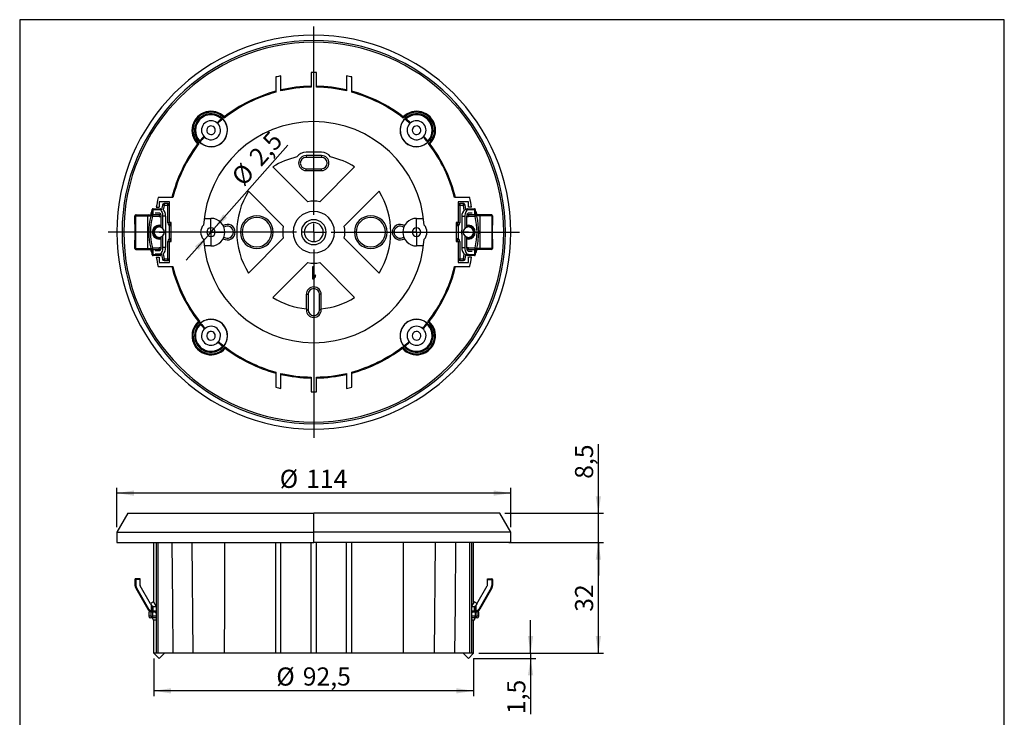
# Model space of a CAD drawing. Units: millimetres. Extents: x 10 to 200, y 10 to 287.
# Drawn here: x 10 to 200, y 152 to 287 of the extents above; entities that cross this region are included whole.
import ezdxf

# ---------------------------------------------------------------- set-up
doc = ezdxf.new("R2010")
doc.units = ezdxf.units.MM
doc.layers.add('FORMAT', color=7, linetype='Continuous')
doc.styles.add('SLDTEXTSTYLE0', font='ARIAL.TTF', dxfattribs={"width": 0.948})
doc.dimstyles.new('SLDDIMSTYLE0', dxfattribs={"dimtxt": 3.5, "dimasz": 3.302, "dimexe": 0, "dimexo": 0.0625, "dimgap": 0.875, "dimtad": 1, "dimlfac": 1.5, "dimrnd": 1e-09, "dimzin": 12, "dimdsep": 46, "dimtxsty": 'SLDTEXTSTYLE0', "dimsah": 1, "dimcen": 0.09, "dimadec": 0, "dimazin": 3, "dimtfac": 1, "dimtmove": 0, "dimatfit": 0, "dimfxl": 0, "dimfrac": 2, "dimtolj": 1, "dimtzin": 12, "dimarcsym": 0})
doc.dimstyles.new('SLDDIMSTYLE1', dxfattribs={"dimtxt": 3.5, "dimasz": 3.302, "dimexe": 0, "dimexo": 0.0625, "dimgap": 0.875, "dimtad": 1, "dimlfac": 1.5, "dimrnd": 1e-09, "dimzin": 12, "dimdsep": 46, "dimtxsty": 'SLDTEXTSTYLE0', "dimsah": 1, "dimcen": 0.09, "dimadec": 0, "dimazin": 3, "dimtfac": 1, "dimtofl": 0, "dimtmove": 0, "dimatfit": 3, "dimfxl": 0, "dimfrac": 2, "dimtolj": 1, "dimtzin": 12, "dimarcsym": 0})

# ---------------------------------------------------------------- blocks, each defined once
blk = doc.blocks.new('_D')
at = {"layer": 'FORMAT', "color": 7}
for p, q in [((121.61, 191.72), (121.61, 205.07)), ((103.58, 191.72), (122.61, 191.72)), ((121.61, 186.06), (121.61, 191.72)), ((105.69, 186.06), (122.61, 186.06)), ((121.61, 186.06), (121.61, 179.71))]:
    blk.add_line(p, q, dxfattribs=at)
for points in [[(121.61, 191.72), (122.12, 195.03), (121.1, 195.03)], [(121.61, 186.06), (121.1, 182.76), (122.12, 182.76)]]:
    blk.add_solid(points, dxfattribs=at)
at = {"layer": 'FORMAT', "color": 7, "insert": (117.1, 198.38), "char_height": 3.5, "attachment_point": 1, "rotation": 90, "style": 'SLDTEXTSTYLE0'}
blk.add_mtext('8,5', dxfattribs=at)
blk = doc.blocks.new('_D_1')
at = {"layer": 'FORMAT', "color": 7}
for p, q in [((104.36, 186.06), (122.61, 186.06)), ((121.61, 164.72), (121.61, 186.06)), ((98.53, 164.72), (122.61, 164.72))]:
    blk.add_line(p, q, dxfattribs=at)
for points in [[(121.61, 186.06), (121.1, 182.76), (122.12, 182.76)], [(121.61, 164.72), (122.12, 168.03), (121.1, 168.03)]]:
    blk.add_solid(points, dxfattribs=at)
at = {"layer": 'FORMAT', "color": 7, "insert": (117.1, 172.72), "char_height": 3.5, "attachment_point": 1, "rotation": 90, "style": 'SLDTEXTSTYLE0'}
blk.add_mtext('32', dxfattribs=at)
blk = doc.blocks.new('_D_2')
at = {"layer": 'FORMAT', "color": 7}
for p, q in [((108.53, 164.72), (108.53, 171.07)), ((97.53, 163.72), (109.53, 163.72)), ((98.53, 164.72), (109.53, 164.72)), ((108.53, 164.72), (108.53, 163.72)), ((108.53, 163.72), (108.53, 152.97))]:
    blk.add_line(p, q, dxfattribs=at)
for points in [[(108.53, 164.72), (109.04, 168.03), (108.02, 168.03)], [(108.53, 163.72), (108.02, 160.42), (109.04, 160.42)]]:
    blk.add_solid(points, dxfattribs=at)
at = {"layer": 'FORMAT', "color": 7, "insert": (104.02, 152.97), "char_height": 3.5, "attachment_point": 1, "rotation": 90, "style": 'SLDTEXTSTYLE0'}
blk.add_mtext('1,5', dxfattribs=at)
blk = doc.blocks.new('_D_3')
at = {"layer": 'FORMAT', "color": 7}
for p, q in [((28.69, 189.06), (28.69, 196.62)), ((104.69, 189.06), (104.69, 196.62)), ((104.69, 195.62), (28.69, 195.62))]:
    blk.add_line(p, q, dxfattribs=at)
for points in [[(28.69, 195.62), (31.99, 195.11), (31.99, 196.13)], [(104.69, 195.62), (101.39, 196.13), (101.39, 195.11)]]:
    blk.add_solid(points, dxfattribs=at)
at = {"layer": 'FORMAT', "color": 7, "char_height": 3.5, "attachment_point": 1, "style": 'SLDTEXTSTYLE0'}
for s, insert in [('%%c', (60.13, 200.13)), ('114', (65.23, 200.14))]:
    blk.add_mtext(s, dxfattribs=dict(at, insert=insert))
blk = doc.blocks.new('_D_4')
at = {"layer": 'FORMAT', "color": 7}
for p, q in [((35.86, 163.72), (35.86, 156.46)), ((97.53, 163.72), (97.53, 156.46)), ((97.53, 157.46), (35.86, 157.46))]:
    blk.add_line(p, q, dxfattribs=at)
for points in [[(35.86, 157.46), (39.16, 156.95), (39.16, 157.97)], [(97.53, 157.46), (94.22, 157.97), (94.22, 156.95)]]:
    blk.add_solid(points, dxfattribs=at)
at = {"layer": 'FORMAT', "color": 7, "char_height": 3.5, "attachment_point": 1, "style": 'SLDTEXTSTYLE0'}
for s, insert in [('%%c', (59.46, 161.97)), ('92,5', (64.57, 161.98))]:
    blk.add_mtext(s, dxfattribs=dict(at, insert=insert))
blk = doc.blocks.new('_D_5')
at = {"layer": 'FORMAT', "color": 7}
for p, q in [((47.41, 246.62), (61.71, 262.81)), ((46.31, 245.37), (42.1, 240.61)), ((46.31, 245.37), (47.41, 246.62))]:
    blk.add_line(p, q, dxfattribs=at)
for points in [[(47.41, 246.62), (49.98, 248.75), (49.22, 249.43)], [(46.31, 245.37), (43.74, 243.23), (44.5, 242.55)]]:
    blk.add_solid(points, dxfattribs=at)
at = {"layer": 'FORMAT', "color": 7, "char_height": 3.5, "attachment_point": 1, "rotation": 48.5449, "style": 'SLDTEXTSTYLE0'}
for s, insert in [('2,5', (53.9, 260.79)), ('%%c', (50.53, 256.96))]:
    blk.add_mtext(s, dxfattribs=dict(at, insert=insert))
blk = doc.blocks.new('SW_CENTERMARKSYMBOL_0')
at = {"layer": 'FORMAT', "color": 0}
for p, q in [((0, 3.33), (0, 39.67)), ((-3.33, 0), (-39.67, 0)), ((0, 0), (-1.67, 0)), ((0, 0), (0, 1.67)), ((0, 0), (0, -1.67)), ((0, 0), (1.67, 0)), ((3.33, 0), (39.67, 0)), ((0, -3.33), (0, -39.67))]:
    blk.add_line(p, q, dxfattribs=at)
blk = doc.blocks.new('SW_CENTERMARKSYMBOL_1')
at = {"layer": 'FORMAT', "color": 0}
for p, q in [((0, 1.67), (0, 2.5)), ((-1.67, 0), (-2.5, 0)), ((0, 0), (-1.67, 0)), ((0, 0), (0, 1.67)), ((0, 0), (0, -1.67)), ((0, 0), (1.67, 0)), ((1.67, 0), (2.5, 0)), ((0, -1.67), (0, -2.5))]:
    blk.add_line(p, q, dxfattribs=at)
blk = doc.blocks.new('SW_CENTERMARKSYMBOL_2')
at = {"layer": 'FORMAT', "color": 0}
for p, q in [((0, 1.67), (0, 2.5)), ((-1.67, 0), (-2.5, 0)), ((0, 0), (-1.67, 0)), ((0, 0), (0, 1.67)), ((0, 0), (0, -1.67)), ((0, 0), (1.67, 0)), ((1.67, 0), (2.5, 0)), ((0, -1.67), (0, -2.5))]:
    blk.add_line(p, q, dxfattribs=at)

msp = doc.modelspace()

# ---------------------------------------------------------------- linework, layer by layer
at = {"color": 1, "linetype": 'Continuous', "lineweight": 25}
for p, q in [((66.6929, 282.6573), (66.6929, 282.9906)), ((37.8059, 251.1573), (37.6575, 250.3155)), ((95.7388, 250.256), (95.5798, 251.1573)), ((34.6602, 249.1573), (35.2551, 249.1573)), ((35.4429, 249.3463), (35.4617, 249.3137)), ((35.6929, 250.3573), (36.1036, 250.3573)), ((37.0262, 250.3906), (37.0262, 250.5239)), ((37.0262, 249.6346), (37.0262, 249.4906)), ((37.0262, 249.4906), (37.1129, 249.4906)), ((96.3057, 249.4906), (96.3595, 249.4906)), ((96.3595, 250.3239), (96.3595, 250.3573)), ((96.3595, 249.4906), (96.3595, 249.568)), ((97.9429, 249.3463), (97.9241, 249.3137)), ((98.7256, 249.1573), (98.1307, 249.1573)), ((32.2397, 247.2209), (32.2491, 247.2209)), ((38.9084, 247.7751), (38.8656, 247.7323)), ((39.0607, 247.4561), (39.1441, 247.5394)), ((39.1929, 247.4216), (39.0952, 247.4216)), ((94.2905, 247.4216), (94.1929, 247.4216)), ((94.2417, 247.5394), (94.325, 247.4561)), ((94.5202, 247.7323), (94.4774, 247.7751)), ((101.146, 247.2209), (101.1367, 247.2209)), ((32.2397, 244.7603), (32.2491, 244.7603)), ((38.8656, 244.2489), (38.9084, 244.2061)), ((39.1441, 244.4418), (39.0607, 244.5251)), ((39.0952, 244.5596), (39.1929, 244.5596)), ((94.1929, 244.5596), (94.2905, 244.5596)), ((94.325, 244.5251), (94.2417, 244.4418)), ((94.4774, 244.2061), (94.5202, 244.2489)), ((101.146, 244.7603), (101.1367, 244.7603)), ((34.6602, 242.8239), (35.2551, 242.8239)), ((35.4429, 242.6349), (35.4617, 242.6675)), ((37.0262, 242.4906), (37.0262, 242.4799)), ((37.0351, 242.4906), (37.0262, 242.4906)), ((37.0262, 241.7239), (37.0262, 241.6239)), ((37.6364, 241.7851), (37.8059, 240.8239)), ((95.5798, 240.8239), (95.7388, 241.7252)), ((96.3595, 242.4906), (96.3057, 242.4906)), ((96.3595, 242.4133), (96.3595, 242.4906)), ((96.3595, 241.6239), (96.3595, 241.6573)), ((97.9429, 242.6349), (97.9241, 242.6675)), ((98.7256, 242.8239), (98.1307, 242.8239)), ((66.6929, 209.3239), (66.6929, 208.9906)), ((35.2194, 171.8582), (34.8595, 171.8582)), ((36.3108, 171.8582), (35.5438, 171.8582)), ((35.6929, 172.8915), (36.3108, 172.8915)), ((97.145, 172.8915), (97.6929, 172.8915)), ((97.842, 171.8582), (97.145, 171.8582)), ((98.5262, 171.8582), (98.1663, 171.8582))]:
    msp.add_line(p, q, dxfattribs=at)
at = {"color": 7, "linetype": 'Continuous', "lineweight": 25}
for p, q in [((59.3595, 275.9392), (59.3595, 272.993)), ((60.3595, 273.2449), (60.3595, 276.1665)), ((66.1929, 276.8199), (66.1929, 273.9666)), ((67.1929, 273.9666), (67.1929, 276.8199)), ((73.0262, 276.1665), (73.0262, 273.2449)), ((74.0262, 272.993), (74.0262, 275.9392)), ((48.9176, 267.8401), (49.0453, 267.9755)), ((49.8255, 266.789), (49.8092, 266.7828)), ((83.5603, 266.789), (83.5766, 266.7828)), ((50.0457, 265.6573), (50.0341, 265.6573)), ((83.34, 265.6573), (83.3517, 265.6573)), ((68.1929, 261.4239), (65.1929, 261.4239)), ((68.1929, 260.7573), (65.1929, 260.7573)), ((65.1929, 260.7573), (65.1929, 260.4239)), ((68.1929, 260.4239), (65.1929, 260.4239)), ((68.1929, 260.7573), (68.1929, 260.4239)), ((65.5222, 251.8753), (58.8052, 258.5923)), ((74.5805, 258.5923), (67.8635, 251.8753)), ((65.1929, 257.8906), (65.1929, 258.2239)), ((65.1929, 258.2239), (68.1929, 258.2239)), ((65.1929, 257.8906), (68.1929, 257.8906)), ((68.1929, 257.8906), (68.1929, 258.2239)), ((54.0912, 253.8783), (60.8082, 247.1612)), ((72.5776, 247.1612), (79.2946, 253.8783)), ((36.3108, 250.8239), (36.8595, 250.8239)), ((39.5167, 252.6513), (36.6584, 252.6513)), ((38.8595, 251.8239), (36.8595, 251.8239)), ((36.8595, 251.8239), (36.8595, 250.8239)), ((37.4776, 251.2152), (37.3323, 250.3906)), ((37.8059, 251.1573), (37.4776, 251.2152)), ((37.8059, 251.4906), (37.8059, 251.1573)), ((38.5262, 251.4906), (37.8059, 251.4906)), ((38.5262, 251.1573), (37.8059, 251.1573)), ((38.5262, 251.1573), (38.5262, 251.4906)), ((38.5262, 247.7953), (38.5262, 251.1573)), ((38.8595, 251.1573), (38.5262, 251.1573)), ((38.8595, 247.8239), (38.8595, 251.8239)), ((96.7982, 252.6513), (93.869, 252.6513)), ((96.5262, 251.8239), (94.5262, 251.8239)), ((94.5262, 251.8239), (94.5262, 247.8239)), ((94.8595, 251.1573), (94.5262, 251.1573)), ((94.8595, 251.4906), (94.8595, 251.1573)), ((95.5798, 251.4906), (94.8595, 251.4906)), ((94.8595, 251.1573), (94.8595, 247.7953)), ((95.5798, 251.1573), (94.8595, 251.1573)), ((95.5798, 251.1573), (95.5798, 251.4906)), ((95.9081, 251.2152), (95.5798, 251.1573)), ((96.0653, 250.3239), (95.9081, 251.2152)), ((96.5262, 250.8239), (96.5262, 251.8239)), ((97.145, 250.8239), (96.5262, 250.8239)), ((32.1929, 247.5579), (32.1929, 249.1573)), ((32.1929, 249.1573), (32.3269, 249.1573)), ((32.3269, 242.8239), (32.3269, 249.1573)), ((32.3269, 249.1573), (34.6602, 249.1573)), ((32.3595, 249.3239), (32.4712, 249.3239)), ((32.4712, 249.3239), (34.8045, 249.3239)), ((34.6602, 242.8239), (34.6602, 249.1573)), ((34.8045, 249.3239), (35.3595, 249.3239)), ((35.5438, 248.9906), (35.2194, 249.0675)), ((35.5262, 249.4906), (35.5262, 250.3573)), ((35.6929, 250.3573), (35.5262, 250.3573)), ((35.5262, 249.4906), (35.6929, 249.4906)), ((35.5438, 249.3239), (35.5438, 248.9906)), ((36.8645, 249.3239), (35.5438, 249.3239)), ((36.8645, 248.9906), (35.5438, 248.9906)), ((35.6929, 250.5239), (35.6929, 250.3573)), ((35.6929, 250.5239), (37.0262, 250.5239)), ((35.6929, 249.4906), (35.6929, 250.3573)), ((36.1016, 250.3906), (36.8595, 250.3906)), ((36.1036, 249.7239), (36.8595, 249.7239)), ((37.368, 250.3906), (36.8595, 250.3906)), ((36.8645, 249.3239), (36.8645, 248.9906)), ((37.1929, 249.0573), (37.1929, 246.9334)), ((37.5262, 249.0573), (37.5262, 246.736)), ((38.1036, 249.0573), (37.5262, 249.0573)), ((38.1036, 249.0573), (38.1036, 243.0573)), ((95.8595, 248.9906), (95.2822, 248.9906)), ((95.2822, 248.9906), (95.2822, 242.9906)), ((95.8595, 248.9906), (95.8595, 246.736)), ((96.5262, 250.3239), (96.0268, 250.3239)), ((96.1929, 250.3239), (96.1929, 250.3573)), ((96.3595, 250.3573), (96.1929, 250.3573)), ((96.1929, 248.9906), (96.1929, 246.9334)), ((96.3595, 250.5239), (96.3595, 250.3573)), ((96.3595, 250.5239), (97.6929, 250.5239)), ((96.3595, 250.3573), (97.6929, 250.3573)), ((96.5213, 249.3239), (96.5213, 248.9906)), ((97.842, 249.3239), (96.5213, 249.3239)), ((97.842, 248.9906), (96.5213, 248.9906)), ((97.2822, 250.3239), (96.5262, 250.3239)), ((97.2822, 249.6573), (96.5262, 249.6573)), ((97.6929, 250.3573), (97.6929, 250.5239)), ((97.6929, 250.3573), (97.6929, 249.4906)), ((97.6929, 250.3573), (97.8595, 250.3573)), ((97.8595, 249.4906), (97.6929, 249.4906)), ((97.842, 248.9906), (97.842, 249.3239)), ((98.1663, 249.0675), (97.842, 248.9906)), ((97.8595, 250.3573), (97.8595, 249.4906)), ((98.5812, 249.3239), (98.0262, 249.3239)), ((100.9146, 249.3239), (98.5812, 249.3239)), ((98.7256, 249.1573), (98.7256, 242.8239)), ((101.0589, 249.1573), (98.7256, 249.1573)), ((101.0262, 249.3239), (100.9146, 249.3239)), ((101.0589, 249.1573), (101.0589, 242.8239)), ((101.1929, 249.1573), (101.0589, 249.1573)), ((101.1929, 249.1573), (101.1929, 247.5579)), ((32.2107, 247.4596), (32.212, 247.4524)), ((32.2397, 247.2209), (32.2397, 244.7603)), ((32.2491, 244.7603), (32.2491, 247.2209)), ((37.1929, 247.2816), (36.8595, 247.3239)), ((36.8595, 247.1573), (36.8595, 247.3239)), ((37.1929, 247.1086), (36.8595, 247.1573)), ((38.8595, 247.7953), (38.5262, 247.7953)), ((38.7215, 247.3239), (38.9572, 247.5596)), ((38.8595, 247.1859), (38.7215, 247.3239)), ((39.1929, 247.8239), (38.8595, 247.8239)), ((38.8595, 247.7953), (38.8595, 247.8239)), ((38.8595, 247.1859), (39.0952, 247.4216)), ((38.8595, 244.7953), (38.8595, 247.1859)), ((39.1929, 247.1859), (38.8595, 247.1859)), ((38.9084, 247.7751), (39.1441, 247.5394)), ((39.0952, 247.4216), (38.9572, 247.5596)), ((39.1929, 244.1573), (39.1929, 247.8239)), ((45.5269, 248.6573), (46.8595, 248.6573)), ((86.5262, 248.6573), (87.8589, 248.6573)), ((94.5262, 247.8239), (94.1929, 247.8239)), ((94.1929, 247.8239), (94.1929, 244.1573)), ((94.5262, 247.1859), (94.1929, 247.1859)), ((94.2417, 247.5394), (94.4774, 247.7751)), ((94.4286, 247.5596), (94.2905, 247.4216)), ((94.2905, 247.4216), (94.5262, 247.1859)), ((94.4286, 247.5596), (94.6643, 247.3239)), ((94.5262, 247.8239), (94.5262, 247.7953)), ((94.8595, 247.7953), (94.5262, 247.7953)), ((94.6643, 247.3239), (94.5262, 247.1859)), ((94.5262, 247.1859), (94.5262, 244.7953)), ((96.5262, 247.3239), (96.1929, 247.2816)), ((96.5262, 247.1573), (96.1929, 247.1086)), ((96.5262, 247.1573), (96.5262, 247.3239)), ((101.1367, 247.2209), (101.1367, 244.7603)), ((101.146, 244.7603), (101.146, 247.2209)), ((101.1738, 247.4524), (101.1752, 247.4598)), ((36.8595, 245.9906), (35.8595, 245.9906)), ((36.8595, 245.9906), (37.8595, 245.9906)), ((37.5262, 245.2452), (37.5262, 243.0573)), ((51.1929, 245.9906), (51.5262, 245.9906)), ((52.8595, 245.9906), (52.5262, 245.9906)), ((58.5262, 245.9906), (58.8595, 245.9906)), ((64.8595, 245.9906), (64.2929, 245.9906)), ((68.5262, 245.9906), (69.0929, 245.9906)), ((74.8595, 245.9906), (74.5262, 245.9906)), ((80.5262, 245.9906), (80.8595, 245.9906)), ((82.1929, 245.9906), (81.8595, 245.9906)), ((96.5262, 245.9906), (95.5262, 245.9906)), ((95.8595, 245.2452), (95.8595, 242.9906)), ((96.5262, 245.9906), (97.5262, 245.9906)), ((32.1929, 242.8239), (32.1929, 244.4233)), ((32.212, 244.5288), (32.2106, 244.5214)), ((36.8595, 244.8239), (37.1929, 244.8726)), ((36.8595, 244.8239), (36.8595, 244.6573)), ((36.8595, 244.6573), (37.1929, 244.6996)), ((37.1929, 245.0478), (37.1929, 243.0573)), ((38.5262, 240.8239), (38.5262, 244.1859)), ((38.5262, 244.1859), (38.8595, 244.1859)), ((38.7215, 244.6573), (38.8595, 244.7953)), ((38.9572, 244.4216), (38.7215, 244.6573)), ((38.8595, 244.7953), (39.1929, 244.7953)), ((39.0952, 244.5596), (38.8595, 244.7953)), ((38.8595, 244.1573), (38.8595, 244.1859)), ((38.8595, 240.1573), (38.8595, 244.1573)), ((38.8595, 244.1573), (39.1929, 244.1573)), ((39.1441, 244.4418), (38.9084, 244.2061)), ((38.9572, 244.4216), (39.0952, 244.5596)), ((46.8595, 243.3239), (45.5269, 243.3239)), ((60.8082, 244.82), (54.0912, 238.103)), ((79.2946, 238.103), (72.5776, 244.82)), ((87.8589, 243.3239), (86.5262, 243.3239)), ((94.1929, 244.7953), (94.5262, 244.7953)), ((94.1929, 244.1573), (94.5262, 244.1573)), ((94.4774, 244.2061), (94.2417, 244.4418)), ((94.5262, 244.7953), (94.2905, 244.5596)), ((94.2905, 244.5596), (94.4286, 244.4216)), ((94.6643, 244.6573), (94.4286, 244.4216)), ((94.5262, 244.7953), (94.6643, 244.6573)), ((94.5262, 244.1859), (94.5262, 244.1573)), ((94.5262, 244.1859), (94.8595, 244.1859)), ((94.5262, 244.1573), (94.5262, 240.1573)), ((94.8595, 244.1859), (94.8595, 240.8239)), ((96.1929, 245.0478), (96.1929, 242.9906)), ((96.1929, 244.8726), (96.5262, 244.8239)), ((96.1929, 244.6996), (96.5262, 244.6573)), ((96.5262, 244.8239), (96.5262, 244.6573)), ((101.1751, 244.5216), (101.1738, 244.5288)), ((101.1929, 244.4233), (101.1929, 242.8239)), ((32.1929, 242.8239), (32.3269, 242.8239)), ((32.3269, 242.8239), (34.6602, 242.8239)), ((32.3595, 242.6573), (32.4712, 242.6573)), ((32.4712, 242.6573), (34.8045, 242.6573)), ((34.8045, 242.6573), (35.3595, 242.6573)), ((35.2194, 242.9137), (35.5438, 242.9906)), ((35.5262, 242.4906), (35.6929, 242.4906)), ((35.5262, 241.6239), (35.5262, 242.4906)), ((35.6929, 241.6239), (35.5262, 241.6239)), ((35.5438, 242.9906), (36.8645, 242.9906)), ((35.5438, 242.9906), (35.5438, 242.6573)), ((35.5438, 242.6573), (36.8645, 242.6573)), ((35.6929, 241.6239), (35.6929, 242.4906)), ((37.0262, 241.6239), (35.6929, 241.6239)), ((35.6929, 241.6239), (35.6929, 241.4573)), ((37.0262, 241.4573), (35.6929, 241.4573)), ((36.8595, 242.3906), (36.1036, 242.3906)), ((36.8595, 241.7239), (36.1036, 241.7239)), ((37.35, 241.7239), (36.8595, 241.7239)), ((36.8645, 242.6573), (36.8645, 242.9906)), ((37.0262, 241.4573), (37.0262, 241.6239)), ((37.0262, 241.6239), (37.1929, 241.6239)), ((37.1929, 241.7239), (37.1929, 241.6239)), ((37.3087, 241.7239), (37.4776, 240.7661)), ((38.1036, 243.0573), (37.5262, 243.0573)), ((95.8595, 242.9906), (95.2822, 242.9906)), ((95.9081, 240.7661), (96.0653, 241.6573)), ((96.5262, 241.6573), (96.0268, 241.6573)), ((96.1929, 241.6239), (96.1929, 241.6573)), ((96.1929, 241.6239), (96.3595, 241.6239)), ((97.6929, 241.6239), (96.3595, 241.6239)), ((96.3595, 241.6239), (96.3595, 241.4573)), ((97.6929, 241.4573), (96.3595, 241.4573)), ((96.5213, 242.9906), (97.842, 242.9906)), ((96.5213, 242.6573), (96.5213, 242.9906)), ((96.5213, 242.6573), (97.842, 242.6573)), ((96.5262, 242.3239), (97.2822, 242.3239)), ((96.5262, 241.6573), (97.2822, 241.6573)), ((97.6929, 242.4906), (97.6929, 241.6239)), ((97.8595, 242.4906), (97.6929, 242.4906)), ((97.6929, 241.4573), (97.6929, 241.6239)), ((97.6929, 241.6239), (97.8595, 241.6239)), ((97.842, 242.6573), (97.842, 242.9906)), ((97.842, 242.9906), (98.1663, 242.9137)), ((97.8595, 242.4906), (97.8595, 241.6239)), ((98.5812, 242.6573), (98.0262, 242.6573)), ((100.9146, 242.6573), (98.5812, 242.6573)), ((101.0589, 242.8239), (98.7256, 242.8239)), ((101.0262, 242.6573), (100.9146, 242.6573)), ((101.1929, 242.8239), (101.0589, 242.8239)), ((36.3108, 241.1573), (36.8595, 241.1573)), ((36.8595, 241.1573), (36.8595, 240.1573)), ((36.8595, 240.1573), (38.8595, 240.1573)), ((37.4776, 240.7661), (37.8059, 240.8239)), ((37.8059, 240.8239), (37.8059, 240.4906)), ((37.8059, 240.8239), (38.5262, 240.8239)), ((37.8059, 240.4906), (38.5262, 240.4906)), ((38.5262, 240.8239), (38.8595, 240.8239)), ((38.5262, 240.4906), (38.5262, 240.8239)), ((58.8052, 233.3889), (65.5222, 240.1059)), ((67.8635, 240.1059), (74.5805, 233.3889)), ((94.5262, 240.8239), (94.8595, 240.8239)), ((94.5262, 240.1573), (96.5262, 240.1573)), ((94.8595, 240.8239), (95.5798, 240.8239)), ((94.8595, 240.8239), (94.8595, 240.4906)), ((94.8595, 240.4906), (95.5798, 240.4906)), ((95.5798, 240.4906), (95.5798, 240.8239)), ((95.5798, 240.8239), (95.9081, 240.7661)), ((96.5262, 240.1573), (96.5262, 241.1573)), ((97.145, 241.1573), (96.5262, 241.1573)), ((36.6584, 239.3299), (39.5167, 239.3299)), ((66.4429, 239.3239), (66.4429, 236.9906)), ((66.7345, 239.3239), (66.4429, 239.3239)), ((66.7345, 237.3878), (66.7345, 239.3239)), ((67.0262, 237.7353), (66.7345, 237.3878)), ((67.0262, 237.3381), (67.0262, 237.7353)), ((93.869, 239.3299), (96.7982, 239.3299)), ((66.4429, 236.9906), (66.7345, 236.9906)), ((66.7345, 236.9906), (67.0262, 237.3381)), ((65.2595, 231.1932), (65.2595, 233.9906)), ((65.2595, 233.9906), (65.5929, 233.9906)), ((65.5929, 233.9906), (65.5929, 230.9906)), ((67.7929, 230.9906), (67.7929, 233.9906)), ((68.1262, 233.9906), (67.7929, 233.9906)), ((68.1262, 231.1932), (68.1262, 233.9906)), ((65.2595, 231.1932), (65.2595, 230.9906)), ((65.2595, 230.9906), (65.5929, 230.9906)), ((68.1262, 230.9906), (67.7929, 230.9906)), ((68.1262, 230.9906), (68.1262, 231.1932)), ((44.8449, 228.2135), (44.7199, 228.3514)), ((45.98, 229.0409), (45.9849, 229.0241)), ((87.4057, 229.0409), (87.4009, 229.0241)), ((50.0457, 225.9906), (50.0341, 225.9906)), ((83.34, 225.9906), (83.3517, 225.9906)), ((59.3595, 218.9882), (59.3595, 216.042)), ((60.3595, 215.8147), (60.3595, 218.7363)), ((73.0262, 218.7363), (73.0262, 215.8147)), ((74.0262, 216.042), (74.0262, 218.9882)), ((66.1929, 218.0146), (66.1929, 215.1613)), ((67.1929, 215.1613), (67.1929, 218.0146)), ((30.8098, 191.7249), (28.6929, 188.0582)), ((30.8098, 191.7249), (66.6929, 191.7249)), ((66.6929, 188.0582), (66.6929, 191.7249)), ((102.5759, 191.7249), (66.6929, 191.7249)), ((104.6929, 188.0582), (102.5759, 191.7249)), ((28.6929, 188.0582), (28.6929, 186.0582)), ((28.6929, 188.0582), (66.6929, 188.0582)), ((104.6929, 188.0582), (66.6929, 188.0582)), ((66.6929, 186.0582), (66.6929, 188.0582)), ((104.6929, 186.0582), (104.6929, 188.0582)), ((28.6929, 186.0582), (66.6929, 186.0582)), ((35.8595, 174.4808), (35.8595, 186.0582)), ((36.3108, 186.0582), (36.3108, 164.7249)), ((36.6584, 164.7249), (36.6584, 186.0582)), ((43.1929, 186.0582), (43.3791, 164.7249)), ((59.3595, 164.7249), (59.3595, 186.0582)), ((60.3595, 164.7249), (60.3595, 186.0582)), ((66.1929, 164.7249), (66.1929, 186.0582)), ((104.6929, 186.0582), (66.6929, 186.0582)), ((67.1929, 164.7249), (67.1929, 186.0582)), ((73.0262, 164.7249), (73.0262, 186.0582)), ((74.0262, 164.7249), (74.0262, 186.0582)), ((90.0067, 164.7249), (90.1929, 186.0582)), ((96.7982, 164.7249), (96.7982, 186.0582)), ((97.145, 186.0582), (97.145, 164.7249)), ((97.5262, 174.4808), (97.5262, 186.0582)), ((32.1929, 178.933), (32.1929, 177.7663)), ((32.3595, 178.933), (32.1929, 178.933)), ((32.3595, 179.0996), (32.3595, 178.933)), ((33.1929, 179.0996), (32.3595, 179.0996)), ((32.3595, 178.933), (32.3595, 177.7663)), ((33.1929, 178.933), (32.3595, 178.933)), ((33.1929, 178.933), (33.1929, 179.0996)), ((33.1929, 177.811), (33.1929, 178.933)), ((100.1929, 178.933), (100.1929, 179.0996)), ((100.1929, 179.0996), (101.0262, 179.0996)), ((100.1929, 177.811), (100.1929, 178.933)), ((100.1929, 178.933), (101.0262, 178.933)), ((101.0262, 178.933), (101.0262, 179.0996)), ((101.0262, 178.933), (101.0262, 177.7663)), ((101.1929, 178.933), (101.0262, 178.933)), ((101.1929, 178.933), (101.1929, 177.7663)), ((32.3595, 177.7663), (32.1929, 177.7663)), ((32.4712, 177.3496), (32.3269, 177.2663)), ((32.3269, 177.2663), (34.6602, 173.2249)), ((32.4712, 177.3496), (34.8045, 173.3082)), ((35.2063, 174.2789), (33.2152, 177.7276)), ((98.1717, 174.2655), (100.1705, 177.7276)), ((100.9146, 177.3496), (98.5812, 173.3082)), ((101.0589, 177.2663), (98.7256, 173.2249)), ((100.9146, 177.3496), (101.0589, 177.2663)), ((101.0262, 177.7663), (101.1929, 177.7663)), ((34.8045, 173.3082), (34.6602, 173.2249)), ((35.7702, 174.6355), (35.1929, 174.3022)), ((35.2063, 174.2789), (35.5262, 173.7249)), ((35.3595, 172.9084), (35.3595, 174.0135)), ((35.5262, 172.8915), (35.5262, 173.7249)), ((35.6929, 173.7249), (35.5262, 173.7249)), ((35.6929, 172.8915), (35.6929, 173.7249)), ((35.6929, 173.7249), (36.3108, 173.7249)), ((35.7702, 174.6355), (36.296, 173.7249)), ((97.6155, 174.6355), (97.145, 173.8206)), ((97.145, 173.7249), (97.6929, 173.7249)), ((98.1929, 174.3022), (97.6155, 174.6355)), ((97.6929, 172.8915), (97.6929, 173.7249)), ((97.8595, 173.7249), (97.6929, 173.7249)), ((98.1717, 174.2655), (97.8595, 173.7249)), ((97.8595, 172.8915), (97.8595, 173.7249)), ((98.0262, 172.9084), (98.0262, 174.0135)), ((98.5812, 173.3082), (98.7256, 173.2249)), ((34.8595, 172.7249), (34.8595, 171.8582)), ((35.2194, 172.7249), (34.8595, 172.7249)), ((35.5438, 171.5249), (35.1929, 171.5249)), ((35.2194, 172.7249), (35.2194, 171.8582)), ((35.2194, 172.7249), (35.5438, 172.7249)), ((35.2194, 171.8582), (35.5438, 171.8582)), ((35.5262, 172.8915), (35.4429, 172.8915)), ((35.5262, 172.8915), (35.6929, 172.8915)), ((35.5262, 171.5249), (35.6929, 171.1915)), ((35.5438, 172.7249), (35.5438, 171.8582)), ((35.6929, 172.7249), (35.5438, 172.7249)), ((35.5438, 171.8582), (35.5438, 171.5249)), ((36.3108, 171.5249), (35.5438, 171.5249)), ((35.6929, 172.8915), (35.6929, 172.7249)), ((35.6929, 172.7249), (36.1036, 172.7249)), ((35.6929, 171.1915), (36.3108, 171.1915)), ((35.8595, 164.7249), (35.8595, 171.1915)), ((36.1016, 172.7282), (36.3108, 172.366)), ((97.145, 172.7249), (97.6929, 172.7249)), ((97.2822, 172.7249), (97.145, 172.4873)), ((97.842, 171.5249), (97.145, 171.5249)), ((97.145, 171.1915), (97.6929, 171.1915)), ((97.5262, 164.7249), (97.5262, 171.1915)), ((97.6929, 172.7249), (97.6929, 172.8915)), ((97.8595, 172.8915), (97.6929, 172.8915)), ((97.842, 172.7249), (97.6929, 172.7249)), ((97.6929, 171.1915), (97.8595, 171.5249)), ((97.89, 172.7364), (97.7535, 172.7363)), ((97.842, 172.7249), (97.842, 171.8582)), ((97.842, 172.7249), (98.1663, 172.7249)), ((97.842, 171.5249), (97.842, 171.8582)), ((97.842, 171.8582), (98.1663, 171.8582)), ((98.1929, 171.5249), (97.842, 171.5249)), ((97.9429, 172.8915), (97.8595, 172.8915)), ((97.9929, 172.7249), (97.9641, 172.7274)), ((98.1663, 172.7249), (98.1663, 171.8582)), ((98.5262, 172.7249), (98.1663, 172.7249)), ((98.5262, 171.8582), (98.5262, 172.7249)), ((36.3108, 164.7249), (35.8595, 164.7249)), ((36.8595, 163.7249), (35.8595, 164.7249)), ((36.6584, 164.7249), (36.3108, 164.7249)), ((39.5167, 164.7249), (36.6584, 164.7249)), ((36.8595, 163.7249), (37.8595, 164.7249)), ((43.3791, 164.7249), (39.5167, 164.7249)), ((49.4262, 164.7249), (43.3791, 164.7249)), ((59.3595, 164.7249), (49.4262, 164.7249)), ((60.3595, 164.7249), (59.3595, 164.7249)), ((66.1929, 164.7249), (60.3595, 164.7249)), ((67.1929, 164.7249), (66.1929, 164.7249)), ((73.0262, 164.7249), (67.1929, 164.7249)), ((74.0262, 164.7249), (73.0262, 164.7249)), ((83.9596, 164.7249), (74.0262, 164.7249)), ((90.0067, 164.7249), (83.9596, 164.7249)), ((93.869, 164.7249), (90.0067, 164.7249)), ((96.7982, 164.7249), (93.869, 164.7249)), ((96.5262, 163.7249), (95.5262, 164.7249)), ((96.5262, 163.7249), (97.5262, 164.7249)), ((97.145, 164.7249), (96.7982, 164.7249)), ((97.5262, 164.7249), (97.145, 164.7249))]:
    msp.add_line(p, q, dxfattribs=at)
at = {"color": 7, "linetype": 'Continuous', "lineweight": 25, "flags": 128}
for points in [[(49.4441, 268.2581), (49.4346, 268.1165), (49.4262, 268.0081)], [(83.9416, 268.2581), (83.9512, 268.1165), (83.9596, 268.0081)], [(84.3405, 267.9755), (84.2794, 267.8934), (84.2336, 267.8277)], [(49.1522, 267.8277), (49.0195, 267.8356), (48.9176, 267.8401)], [(84.4682, 267.8401), (84.3381, 267.8341), (84.2336, 267.8277)], [(44.2806, 263.0508), (44.4221, 263.0616), (44.5305, 263.0709)], [(44.6942, 263.5809), (44.7012, 263.4509), (44.7085, 263.3464)], [(88.6916, 263.5809), (88.6845, 263.4509), (88.6773, 263.3464)], [(89.1051, 263.0508), (88.9636, 263.0616), (88.8553, 263.0709)], [(35.4429, 249.3463), (35.3972, 249.3282), (35.3595, 249.3239)], [(36.8595, 250.3906), (36.9896, 250.365), (37.1147, 250.2891), (37.2299, 250.1659), (37.3309, 250.0001), (37.4139, 249.798), (37.4755, 249.5675), (37.5134, 249.3174), (37.5262, 249.0573)], [(36.8595, 249.7239), (36.9246, 249.7111), (36.9871, 249.6732), (37.0447, 249.6116), (37.0952, 249.5287), (37.1367, 249.4276), (37.1675, 249.3124), (37.1865, 249.1873), (37.1929, 249.0573)], [(96.5262, 250.3239), (96.3962, 250.2983), (96.2711, 250.2224), (96.1558, 250.0992), (96.0548, 249.9334), (95.9719, 249.7314), (95.9103, 249.5008), (95.8724, 249.2507), (95.8595, 248.9906)], [(96.5262, 249.6573), (96.4612, 249.6445), (96.3987, 249.6065), (96.341, 249.5449), (96.2905, 249.462), (96.2491, 249.361), (96.2183, 249.2457), (96.1993, 249.1207), (96.1929, 248.9906)], [(97.9429, 249.3463), (97.9885, 249.3283), (98.0262, 249.3239)], [(32.1929, 247.5579), (32.1946, 247.5365), (32.1984, 247.5191)], [(32.2022, 247.5076), (32.1952, 247.5323), (32.1929, 247.5579)], [(32.2138, 247.4532), (32.2038, 247.4735), (32.1984, 247.5191)], [(101.1719, 247.4532), (101.1819, 247.4735), (101.1874, 247.5191)], [(101.1929, 247.5579), (101.1905, 247.5323), (101.1848, 247.5109)], [(101.1929, 247.5579), (101.1912, 247.5365), (101.1874, 247.5191)], [(32.1929, 244.4233), (32.1952, 244.4489), (32.201, 244.4703)], [(32.1929, 244.4233), (32.1946, 244.4447), (32.1984, 244.4621)], [(32.2138, 244.528), (32.2038, 244.5077), (32.1984, 244.4621)], [(101.1719, 244.528), (101.1819, 244.5077), (101.1874, 244.4621)], [(101.1836, 244.4736), (101.1905, 244.4489), (101.1929, 244.4233)], [(101.1929, 244.4233), (101.1912, 244.4447), (101.1874, 244.4621)], [(35.4429, 242.6349), (35.3972, 242.653), (35.3595, 242.6573)], [(37.5262, 243.0573), (37.5134, 242.7971), (37.4755, 242.547), (37.4139, 242.3165), (37.3309, 242.1145), (37.2299, 241.9486), (37.1147, 241.8254), (36.9896, 241.7496), (36.8595, 241.7239)], [(37.1929, 243.0573), (37.1865, 242.9272), (37.1675, 242.8021), (37.1367, 242.6869), (37.0952, 242.5859), (37.0447, 242.503), (36.9871, 242.4413), (36.9246, 242.4034), (36.8595, 242.3906)], [(95.8595, 242.9906), (95.8724, 242.7305), (95.9103, 242.4804), (95.9719, 242.2498), (96.0548, 242.0478), (96.1558, 241.882), (96.2711, 241.7588), (96.3962, 241.6829), (96.5262, 241.6573)], [(96.1929, 242.9906), (96.1993, 242.8605), (96.2183, 242.7355), (96.2491, 242.6202), (96.2905, 242.5192), (96.341, 242.4363), (96.3987, 242.3747), (96.4612, 242.3367), (96.5262, 242.3239)], [(97.9429, 242.6349), (97.9886, 242.653), (98.0262, 242.6573)], [(44.8653, 228.4381), (44.8529, 228.3111), (44.8449, 228.2135)], [(88.5409, 228.2135), (88.5304, 228.338), (88.5205, 228.4381)], [(88.6659, 228.3514), (88.5849, 228.401), (88.5205, 228.4381)], [(49.0992, 223.9946), (49.2237, 224.0061), (49.3236, 224.0169)], [(84.2866, 223.9946), (84.1621, 224.0061), (84.0622, 224.0169)], [(39.3251, 186.0582), (39.4324, 174.1115), (39.5167, 164.7249)], [(49.4441, 186.0582), (49.4346, 173.9174), (49.4262, 164.7249)], [(83.9416, 186.0582), (83.9512, 173.9174), (83.9596, 164.7249)], [(94.0607, 186.0582), (93.9534, 174.1115), (93.869, 164.7249)], [(35.3595, 172.9084), (35.3454, 172.8388), (35.3339, 172.7825), (35.3282, 172.7547), (35.3262, 172.7451)], [(35.4429, 172.8915), (35.3972, 172.8966), (35.3595, 172.9084)], [(97.9429, 172.8915), (97.9885, 172.8965), (98.0262, 172.9084)], [(98.0262, 172.9084), (98.0404, 172.8388), (98.0519, 172.7825), (98.0576, 172.7547), (98.0595, 172.7451)], [(35.4256, 172.7281), (35.4254, 172.7281), (35.3929, 172.7249)], [(35.4958, 172.7364), (35.5523, 172.7363), (35.5956, 172.7363), (35.6229, 172.7363), (35.6322, 172.7363)], [(35.4958, 172.7364), (35.51, 172.7281), (35.5262, 172.7249)], [(97.8595, 172.7249), (97.9679, 172.7308), (98.0595, 172.7451)], [(97.89, 172.7364), (97.8758, 172.7281), (97.8595, 172.7249)]]:
    msp.add_lwpolyline(points, dxfattribs=at)
at = {"color": 1, "linetype": 'Continuous', "lineweight": 25, "flags": 128}
for points in [[(35.6929, 249.4906), (35.6788, 249.3948), (35.6455, 249.3239)], [(37.0459, 249.3777), (37.0326, 249.4256), (37.0262, 249.4906)], [(96.3595, 249.4906), (96.3531, 249.4256), (96.3398, 249.3777)], [(97.7405, 249.3239), (97.7276, 249.3426), (97.6929, 249.4906)], [(35.6452, 242.6573), (35.6582, 242.6386), (35.6929, 242.4906)], [(37.0262, 242.4906), (37.0326, 242.5556), (37.0459, 242.6035)], [(96.3398, 242.6035), (96.3531, 242.5556), (96.3595, 242.4906)], [(97.6929, 242.4906), (97.707, 242.5864), (97.7403, 242.6573)]]:
    msp.add_lwpolyline(points, dxfattribs=at)
at = {"color": 7, "linetype": 'Continuous', "lineweight": 25}
for centre, radius, start, end in [((66.6929, 245.9906), 38, 90, 270), ((66.6929, 245.9906), 38, 270, 90), ((66.6929, 245.9906), 37, 90, 270), ((66.6929, 245.9906), 36.6667, 0, 180), ((66.6929, 245.9906), 37, 270, 90), ((66.6929, 245.9906), 30.8333, 101.853232, 103.758963), ((66.6929, 245.9906), 30.8333, 89.070839, 90.929161), ((66.6929, 245.9906), 30.8333, 76.241037, 78.146768), ((66.6929, 245.9906), 28.1667, 91.017138, 102.99418), ((66.6929, 245.9906), 27.9805, 91.023907, 103.082168), ((66.6929, 245.9906), 28.1667, 77.00582, 88.982862), ((66.6929, 245.9906), 27.9805, 76.917832, 88.976093), ((66.6929, 245.9906), 27.9805, 105.193954, 128.104524), ((66.6929, 245.9906), 28.1667, 105.091129, 127.761907), ((66.6929, 245.9906), 28.1667, 52.238093, 74.908871), ((66.6929, 245.9906), 27.9805, 51.895476, 74.806046), ((46.8595, 265.6573), 3.6667, 45.179591, 225.303915), ((46.8595, 265.6573), 3.4805, 42.486897, 227.996609), ((46.8595, 265.6573), 3.1862, 46.685438, 0), ((46.8595, 265.6573), 3, 46.685438, 223.798068), ((46.8595, 265.6573), 3.1862, 0, 46.685438), ((86.5262, 265.6573), 3.1862, 180, 133.314562), ((86.5262, 265.6573), 3.1862, 133.314562, 180), ((86.5262, 265.6573), 3.6667, 314.696085, 134.820409), ((86.5262, 265.6573), 3.4805, 312.003391, 137.513103), ((86.5262, 265.6573), 3, 316.201932, 133.314562), ((46.8595, 265.6573), 3.1571, 227.051406, 20.886542), ((46.8595, 265.6573), 1.8333, 263.540652, 219.716344), ((66.6929, 245.9906), 21.3333, 3.68544, 176.31456), ((46.8595, 265.6573), 0.8333, 60.853416, 0), ((46.8595, 265.6573), 0.8333, 0, 60.853416), ((66.6929, 245.9906), 28.1667, 129.129595, 131.527168), ((66.6929, 245.9906), 28.0096, 128.773181, 131.489037), ((46.8595, 265.6573), 3.1571, 20.886542, 43.4321), ((46.8595, 265.6573), 3.1745, 0, 20.886542), ((86.5262, 265.6573), 3.1745, 159.113458, 180), ((86.5262, 265.6573), 3.1571, 159.113458, 312.948594), ((86.5262, 265.6573), 3.1571, 136.5679, 159.113458), ((66.6929, 245.9906), 28.0096, 48.510963, 51.226819), ((66.6929, 245.9906), 28.1667, 48.472832, 50.870405), ((86.5262, 265.6573), 1.8333, 320.283656, 276.459348), ((86.5262, 265.6573), 0.8333, 180, 119.146584), ((86.5262, 265.6573), 0.8333, 119.146584, 180), ((66.6929, 245.9906), 28.1667, 138.956338, 141.353911), ((66.6929, 245.9906), 28.0096, 138.994469, 141.710325), ((46.8595, 265.6573), 1.8333, 219.716344, 263.540652), ((86.5262, 265.6573), 1.8333, 276.459348, 320.283656), ((66.6929, 245.9906), 28.0096, 38.289675, 41.005531), ((66.6929, 245.9906), 28.1667, 38.646089, 41.043662), ((66.6929, 245.9906), 28.1667, 142.721599, 166.321401), ((66.6929, 245.9906), 27.9805, 142.378982, 166.2286), ((66.6929, 245.9906), 27.9805, 13.7714, 37.621018), ((66.6929, 245.9906), 28.1667, 13.678599, 37.278401), ((66.6929, 245.9906), 14.8667, 102.587197, 122.043264), ((65.1929, 259.3239), 2.1, 90, 145.943539), ((65.1929, 259.3239), 1.4333, 90, 270), ((65.1929, 259.3239), 1.1, 90, 270), ((68.1929, 259.3239), 2.1, 34.056461, 90), ((68.1929, 259.3239), 1.4333, 270, 90), ((68.1929, 259.3239), 1.1, 270, 90), ((66.6929, 245.9906), 14.8667, 57.956736, 77.412803), ((66.6929, 245.9906), 14.8667, 147.956736, 212.043264), ((66.6929, 245.9906), 14.8667, 327.956736, 32.043264), ((66.6929, 245.9906), 30.7642, 167.495926, 170.960856), ((37.8059, 251.1573), 0.3333, 90, 170), ((38.5262, 251.1573), 0.3333, 0, 90), ((66.6929, 245.9906), 6, 78.748989, 101.251011), ((94.8595, 251.1573), 0.3333, 90, 180), ((95.5798, 251.1573), 0.3333, 10, 90), ((66.6929, 245.9906), 30.8333, 9.018697, 12.475571), ((32.3595, 249.1573), 0.1667, 90, 180), ((32.4832, 249.1677), 0.1567, 94.40195, 183.811261), ((34.8166, 249.1677), 0.1567, 94.40195, 183.811261), ((48.1929, 245.9906), 13.3333, 166.657636, 193.342364), ((48.1929, 245.9906), 13, 166.657636, 193.342364), ((36.7756, 249.2603), 1.5705, 142.703331, 177.679299), ((35.5438, 248.9906), 0.3333, 90, 166.657636), ((35.3595, 249.4906), 0.1667, 300, 0), ((35.6929, 250.3573), 0.1667, 90, 180), ((36.8645, 249.6573), 0.3333, 270, 322.191745), ((37.0262, 250.3573), 0.1667, 11.536959, 90), ((36.783, 249.2761), 1.3386, 350.59021, 54.755728), ((55.6929, 245.9906), 3.1667, 0, 180), ((66.6929, 245.9906), 4, 0, 180), ((77.6929, 245.9906), 3.1667, 0, 180), ((96.6064, 249.2087), 1.3421, 125.470451, 189.353422), ((96.3595, 250.3573), 0.1667, 90, 180), ((96.5213, 249.6573), 0.3333, 222.656152, 270), ((97.6929, 250.3573), 0.1667, 0, 90), ((97.842, 248.9906), 0.3333, 13.342364, 90), ((85.1929, 245.9906), 13, 346.657636, 13.342364), ((96.6387, 249.2113), 1.5372, 4.202084, 37.416905), ((98.0262, 249.4906), 0.1667, 180, 240), ((85.1929, 245.9906), 13.3333, 346.657636, 13.342364), ((98.5692, 249.1677), 0.1567, 356.188739, 85.59805), ((100.9025, 249.1677), 0.1567, 356.188739, 85.59805), ((101.0262, 249.1573), 0.1667, 0, 90), ((31.2357, 247.2019), 1.0135, 1.076634, 18.237236), ((31.1439, 247.1968), 1.0983, 1.257879, 13.508833), ((36.8595, 245.9906), 1.3333, 90, 270), ((36.8595, 245.9906), 1.1667, 90, 270), ((39.1929, 247.7953), 0.6667, 180, 225), ((39.1929, 247.7953), 0.3333, 180, 225), ((39.0262, 247.893), 0.1667, 204.469801, 225), ((38.8595, 247.1859), 0.3333, 0, 45), ((39.0262, 247.4216), 0.1667, 0, 45), ((46.8595, 245.9906), 2, 136.714072, 223.285928), ((46.8595, 245.9906), 2.6667, 270, 90), ((50.0262, 245.9906), 1.5, 0, 122.94677), ((50.0262, 245.9906), 1.1667, 0, 125.37654), ((55.6929, 245.9906), 2.8333, 0, 180), ((66.6929, 245.9906), 6, 168.748989, 191.251011), ((66.6929, 245.9906), 2.4, 0, 180), ((66.6929, 245.9906), 1.8333, 0, 180), ((66.6929, 245.9906), 6, 348.748989, 11.251011), ((77.6929, 245.9906), 2.8333, 0, 180), ((83.3595, 245.9906), 1.5, 57.05323, 180), ((83.3595, 245.9906), 1.1667, 54.62346, 180), ((86.5262, 245.9906), 2.6667, 90, 270), ((86.5262, 245.9906), 2, 316.714072, 43.285928), ((94.3595, 247.4216), 0.1667, 135, 180), ((94.5262, 247.1859), 0.3333, 135, 180), ((94.1929, 247.7953), 0.3333, 315, 0), ((94.3595, 247.893), 0.1667, 315, 335.530199), ((94.1929, 247.7953), 0.6667, 315, 0), ((96.5262, 245.9906), 1.3333, 270, 90), ((96.5262, 245.9906), 1.1667, 270, 90), ((102.1501, 247.2019), 1.0136, 161.763019, 178.923111), ((102.2418, 247.1968), 1.0983, 166.491213, 178.742243), ((66.6929, 245.9906), 36.6667, 180, 0), ((36.8595, 245.9906), 1, 0, 180), ((36.8595, 245.9906), 1, 180, 0), ((36.8595, 245.9906), 1.3333, 338.909419, 21.090581), ((46.8595, 245.9906), 0.8333, 0, 180), ((46.8595, 245.9906), 0.8333, 180, 0), ((50.0262, 245.9906), 1.5, 237.05323, 0), ((50.0262, 245.9906), 1.1667, 234.62346, 0), ((55.6929, 245.9906), 3.1667, 180, 0), ((55.6929, 245.9906), 2.8333, 180, 0), ((66.6929, 245.9906), 4, 180, 0), ((66.6929, 245.9906), 2.4, 180, 0), ((66.6929, 245.9906), 1.8333, 180, 0), ((77.6929, 245.9906), 3.1667, 180, 0), ((77.6929, 245.9906), 2.8333, 180, 0), ((83.3595, 245.9906), 1.5, 180, 302.94677), ((83.3595, 245.9906), 1.1667, 180, 305.37654), ((86.5262, 245.9906), 0.8333, 0, 180), ((86.5262, 245.9906), 0.8333, 180, 0), ((96.5262, 245.9906), 1.3333, 158.909419, 201.090581), ((96.5262, 245.9906), 1, 0, 180), ((96.5262, 245.9906), 1, 180, 0), ((31.2357, 244.7793), 1.0136, 341.763019, 358.923111), ((31.1439, 244.7844), 1.0983, 346.491213, 358.742243), ((39.1929, 244.1859), 0.6667, 135, 180), ((39.1929, 244.1859), 0.3333, 135, 180), ((39.0262, 244.0882), 0.1667, 135, 155.530199), ((38.8595, 244.7953), 0.3333, 315, 0), ((39.0262, 244.5596), 0.1667, 315, 0), ((66.6929, 245.9906), 21.3333, 183.68544, 356.31456), ((94.5262, 244.7953), 0.3333, 180, 225), ((94.3595, 244.5596), 0.1667, 180, 225), ((94.1929, 244.1859), 0.3333, 0, 45), ((94.3595, 244.0882), 0.1667, 24.469801, 45), ((94.1929, 244.1859), 0.6667, 0, 45), ((102.15, 244.7793), 1.0135, 181.076634, 198.237236), ((102.2419, 244.7844), 1.0983, 181.257879, 193.508833), ((32.3595, 242.8239), 0.1667, 180, 270), ((32.4832, 242.8135), 0.1567, 176.188739, 265.59805), ((34.8166, 242.8135), 0.1567, 176.188739, 265.59805), ((35.5438, 242.9906), 0.3333, 193.342364, 270), ((36.7674, 242.8383), 1.5544, 186.687854, 217.012568), ((35.3595, 242.4906), 0.1667, 0, 60), ((35.6929, 241.6239), 0.1667, 180, 270), ((36.8645, 242.3239), 0.3333, 47.936537, 90), ((37.0262, 241.6239), 0.1667, 270, 0), ((36.7764, 242.8398), 1.3449, 305.655854, 9.307277), ((96.6064, 242.7725), 1.3421, 170.646578, 234.529549), ((96.3595, 241.6239), 0.1667, 180, 270), ((96.5213, 242.3239), 0.3333, 90, 137.343849), ((97.6929, 241.6239), 0.1667, 270, 0), ((97.842, 242.9906), 0.3333, 270, 346.657636), ((96.5881, 242.7891), 1.5891, 323.141019, 355.239992), ((98.0262, 242.4906), 0.1667, 120, 180), ((98.5692, 242.8135), 0.1567, 274.40195, 3.811261), ((100.9025, 242.8135), 0.1567, 274.40195, 3.811261), ((101.0262, 242.8239), 0.1667, 270, 0), ((66.6929, 245.9906), 30.7642, 189.039144, 192.504074), ((37.8059, 240.8239), 0.3333, 190, 270), ((38.5262, 240.8239), 0.3333, 270, 0), ((66.6929, 245.9906), 6, 258.748989, 281.251011), ((94.8595, 240.8239), 0.3333, 180, 270), ((95.5798, 240.8239), 0.3333, 270, 350), ((66.6929, 245.9906), 30.8333, 347.524429, 350.981303), ((66.6929, 245.9906), 28.1667, 193.678599, 217.775831), ((66.6929, 245.9906), 27.9805, 193.7714, 218.141933), ((66.6929, 245.9906), 27.9805, 321.858067, 346.2286), ((66.6929, 245.9906), 28.1667, 322.224169, 346.321401), ((66.6929, 233.9906), 1.4333, 0, 180), ((66.6929, 233.9906), 1.1, 0, 180), ((66.6929, 245.9906), 14.8667, 237.956736, 264.467373), ((66.6929, 245.9906), 14.8667, 275.532627, 302.043264), ((66.6929, 230.9906), 1.4333, 180, 0), ((66.6929, 230.9906), 1.1, 180, 0), ((46.8595, 225.9906), 3.6667, 131.507781, 318.971679), ((46.8595, 225.9906), 3.4805, 128.630476, 321.848984), ((46.8595, 225.9906), 3.1862, 132.187031, 0), ((46.8595, 225.9906), 3, 132.187031, 318.292429), ((43.3269, 216.9624), 11.8256, 83.396914, 84.649534), ((46.8595, 225.9906), 3.1862, 0, 132.187031), ((66.6929, 245.9906), 28.1667, 219.134333, 221.50976), ((46.8595, 225.9906), 3.1571, 106.084364, 129.174532), ((66.6929, 245.9906), 28.0096, 218.804297, 221.513072), ((46.8595, 225.9906), 3.1745, 0, 106.084364), ((46.8595, 225.9906), 3.1571, 321.304928, 106.084364), ((86.5262, 225.9906), 3.1862, 47.812969, 180), ((86.5262, 225.9906), 3.1862, 180, 47.812969), ((86.5262, 225.9906), 3.1745, 73.915636, 180), ((86.5262, 225.9906), 3.1571, 73.915636, 218.695072), ((86.5262, 225.9906), 3.6667, 221.028321, 48.492219), ((86.5262, 225.9906), 3.4805, 218.151016, 51.369524), ((86.5262, 225.9906), 3, 221.707571, 47.812969), ((86.5262, 225.9906), 3.1571, 50.825468, 73.915636), ((66.6929, 245.9906), 28.0096, 318.486928, 321.195703), ((66.6929, 245.9906), 28.1667, 318.49024, 320.865667), ((90.0589, 216.9624), 11.8256, 95.350466, 96.603086), ((46.8595, 225.9906), 1.8333, 0, 317.104715), ((46.8595, 225.9906), 0.8333, 134.392128, 0), ((46.8595, 225.9906), 0.8333, 0, 134.392128), ((86.5262, 225.9906), 1.8333, 222.895285, 180), ((86.5262, 225.9906), 0.8333, 45.607872, 180), ((86.5262, 225.9906), 0.8333, 180, 45.607872), ((46.8595, 225.9906), 1.8333, 317.104715, 0), ((66.6929, 245.9906), 28.1667, 228.9697, 231.345127), ((66.6929, 245.9906), 28.0096, 228.966388, 231.675162), ((66.6929, 245.9906), 28.0096, 308.324838, 311.033612), ((66.6929, 245.9906), 28.1667, 308.654873, 311.0303), ((86.5262, 225.9906), 1.8333, 180, 222.895285), ((66.6929, 245.9906), 27.9805, 232.337527, 254.806046), ((37.8612, 222.3825), 11.8256, 5.829925, 7.082546), ((66.6929, 245.9906), 28.1667, 232.703629, 254.908871), ((66.6929, 245.9906), 27.9805, 285.193954, 307.662473), ((66.6929, 245.9906), 28.1667, 285.091129, 307.296371), ((95.5245, 222.3825), 11.8256, 172.917454, 174.170075), ((66.6929, 245.9906), 27.9805, 256.917832, 268.976093), ((66.6929, 245.9906), 28.1667, 257.00582, 268.982862), ((66.6929, 245.9906), 27.9805, 271.023907, 283.082168), ((66.6929, 245.9906), 28.1667, 271.017138, 282.99418), ((66.6929, 245.9906), 30.8333, 256.241037, 258.146768), ((66.6929, 245.9906), 30.8333, 269.070839, 270.929161), ((66.6929, 245.9906), 30.8333, 281.853232, 283.758963), ((32.3595, 178.933), 0.1667, 90, 180), ((101.0262, 178.933), 0.1667, 0, 90), ((33.1929, 177.7663), 1, 180, 210), ((33.1929, 177.7663), 0.8333, 180, 210), ((33.3595, 177.811), 0.1667, 180, 210), ((100.0262, 177.811), 0.1667, 330, 0), ((100.1929, 177.7663), 0.8333, 330, 0), ((100.1929, 177.7663), 1, 330, 0), ((35.5262, 173.7249), 1, 210, 258.463041), ((35.5262, 173.7249), 0.8333, 210, 258.463041), ((97.8595, 173.7249), 0.8333, 281.536959, 330), ((97.8595, 173.7249), 1, 281.536959, 330), ((35.1929, 171.8582), 0.3333, 180, 270), ((35.5483, 171.8538), 0.3289, 179.226944, 269.205498), ((35.6929, 172.8915), 0.1667, 180, 270), ((97.6929, 172.8915), 0.1667, 270, 0), ((97.8374, 171.8538), 0.3289, 270.794502, 0.773056), ((98.1929, 171.8582), 0.3333, 270, 0)]:
    msp.add_arc(centre, radius, start, end, dxfattribs=at)
at = {"color": 1, "linetype": 'Continuous', "lineweight": 25}
for centre, radius, start, end in [((35.4539, 249.245), 0.1231, 140.082267, 182.931411), ((36.8645, 249.6573), 0.6667, 270, 299.497989), ((96.5213, 249.6573), 0.6667, 240.755687, 270), ((97.9344, 249.2464), 0.1201, 357.425278, 40.196481), ((35.4513, 242.7348), 0.1201, 177.425278, 220.196481), ((36.8645, 242.3239), 0.6667, 61.311376, 90), ((96.5213, 242.3239), 0.6667, 90, 119.244314), ((97.9318, 242.7362), 0.1231, 320.082267, 2.931411), ((35.6297, 172.8686), 0.1883, 173.018948, 224.637506), ((97.756, 172.8686), 0.1883, 315.362503, 6.98105)]:
    msp.add_arc(centre, radius, start, end, dxfattribs=at)
at = {"layer": 'FORMAT'}
for p, q in [((9.9439, 287), (9.9439, 10)), ((199.9439, 287), (9.9439, 287)), ((199.9439, 10), (199.9439, 287))]:
    msp.add_line(p, q, dxfattribs=at)

# ---------------------------------------------------------------- block references
at = {"layer": 'FORMAT', "color": 7}
for name, p in [('SW_CENTERMARKSYMBOL_0', (66.6929, 245.9906)), ('SW_CENTERMARKSYMBOL_2', (46.8595, 245.9906)), ('SW_CENTERMARKSYMBOL_1', (86.5262, 245.9906))]:
    msp.add_blockref(name, p, dxfattribs=at)

# ---------------------------------------------------------------- dimensions: what is measured, and where the dimension line sits
dim = msp.add_linear_dim(base=(47.4112, 246.6152), p1=(46.3079, 245.366), p2=(47.4112, 246.6152), angle=48.54494, text='%%c<>', dimstyle='SLDDIMSTYLE0', dxfattribs=at)
dim.commit()
dim.dimension.update_dxf_attribs({"geometry": '_D_5', "text_midpoint": (57.8118, 258.3894), "dimtype": 160})
for base, p1, p2, dimstyle, picture, middle in [((121.6097, 191.7249), (104.6929, 186.0582), (102.5759, 191.7249), 'SLDDIMSTYLE0', '_D', (121.6097, 201.7249)), ((121.6097, 186.0582), (97.5262, 164.7249), (103.3595, 186.0582), 'SLDDIMSTYLE1', '_D_1', (121.6097, 175.3915)), ((108.5297, 163.7249), (97.5262, 164.7249), (96.5262, 163.7249), 'SLDDIMSTYLE0', '_D_2', (108.5297, 156.311))]:
    dim = msp.add_linear_dim(base=base, p1=p1, p2=p2, angle=90, dimstyle=dimstyle, dxfattribs=at)
    dim.commit()
    dim.dimension.update_dxf_attribs({"geometry": picture, "text_midpoint": middle, "dimtype": 160})
for base, p1, p2, picture, middle in [((28.6929, 195.6204), (104.6929, 188.0582), (28.6929, 188.0582), '_D_3', (66.6929, 195.6204)), ((35.8595, 157.4612), (97.5262, 164.7249), (35.8595, 164.7249), '_D_4', (66.6929, 157.4612))]:
    dim = msp.add_linear_dim(base=base, p1=p1, p2=p2, text='%%c<>', dimstyle='SLDDIMSTYLE1', dxfattribs=at)
    dim.commit()
    dim.dimension.update_dxf_attribs({"geometry": picture, "text_midpoint": middle, "dimtype": 160})

doc.saveas('drawing.dxf')
